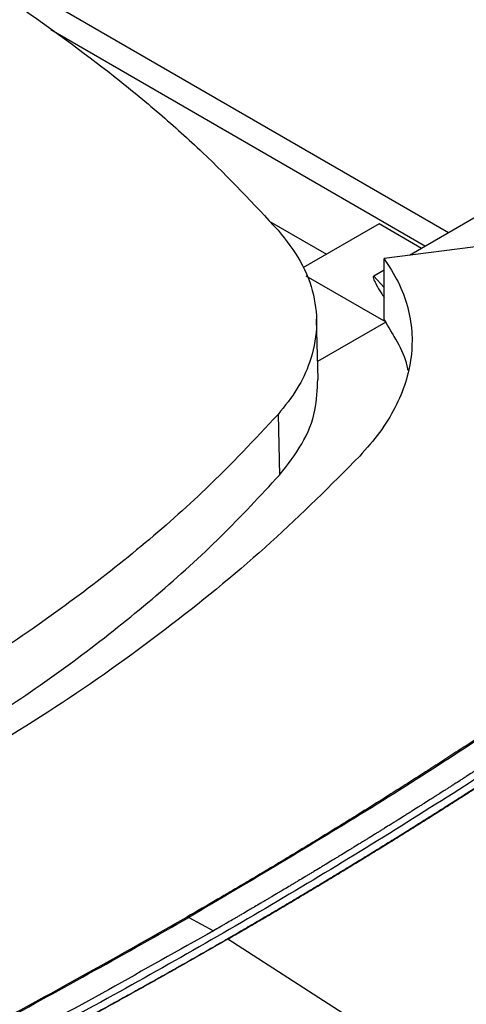
# Model space of a CAD drawing. Extents: x 0.4 to 10.6, y 0.4 to 8.1.
# Drawn here: x 3.9 to 4, y 6.8 to 7 of the extents above; entities that cross this region are included whole.
import ezdxf

# ---------------------------------------------------------------- set-up
doc = ezdxf.new("R2010")
doc.units = 0
doc.linetypes.add('SLD-SOLID', pattern=[0])
doc.layers.get('0').update_dxf_attribs({"linetype": 'CONTINUOUS'})

msp = doc.modelspace()

# ---------------------------------------------------------------- linework, layer by layer
at = {"color": 8, "linetype": 'SLD-SOLID'}
for p, q in [((4.021777807789401, 6.991990373845853), (3.875565409722029, 7.076396994604706)), ((4.007050793938371, 6.983488649713935), (4.009080613569152, 6.981242188385178))]:
    msp.add_line(p, q, dxfattribs=at)
at = {"color": 7, "linetype": 'SLD-SOLID'}
for p, q in [((3.943462618080577, 7.031954405871192), (4.017233830364127, 6.989367191514244)), ((4.072701430529635, 7.021387955508724), (4.016445727705578, 6.988912229533601)), ((4.152341495902868, 7.005268703109214), (4.00908061356869, 6.986901968099303)), ((3.986481721930134, 6.994283201165264), (3.997763971840749, 6.987770096927188)), ((4.008094072809656, 6.993733537281141), (3.993088368850996, 6.985070928774613)), ((4.01644572770556, 6.988912229534157), (4.008094072809656, 6.993733537281141)), ((4.016445727705596, 6.988912229533613), (4.014071960317454, 6.987541882789087)), ((4.009080613569152, 6.974906506111074), (4.009080613569152, 6.986901968098664)), ((3.993688516485644, 6.983532495780525), (4.009393109595701, 6.974466427154787)), ((4.009080613569152, 6.984660439644534), (4.007050793938371, 6.983488649713935)), ((3.996097665813012, 6.963155060389929), (3.995780910267896, 6.97500648202524)), ((4.009400826775862, 6.974411675256101), (3.996003518819314, 6.96667757399776)), ((4.009393109595701, 6.974466427154787), (4.009080613569804, 6.974906506112838)), ((3.988205840750579, 6.956273152496141), (3.988487687617926, 6.944335401014563)), ((3.970623349053648, 6.857323204419533), (3.975519436786705, 6.854708009433834)), ((3.978303321751003, 6.853118105344088), (3.978303321754073, 6.853070831306253)), ((4.063430359125951, 6.798415648502516), (3.978303321754073, 6.853070831306253))]:
    msp.add_line(p, q, dxfattribs=at)
for points, knots in [([(3.915671882271922, 7.050018087950949), (3.919330498443622, 7.047854090124954), (3.926647730786602, 7.043526094473212), (3.940361090865915, 7.03462121799804), (3.949691810238565, 7.027551313818594), (3.955846811587045, 7.022887657350084)], [0, 0, 0, 0, 0.2539266718152944, 0.5078533436015505, 1, 1, 1, 1]), ([(3.955846811587045, 7.022887657350084), (3.958878594496126, 7.020421829396531), (3.964942160313941, 7.015490173489706), (3.976092528932285, 7.005463509339399), (3.983407320460217, 6.997642573488224), (3.98823255195186, 6.992483461869103)], [0, 0, 0, 0, 0.2539239867311395, 0.50784797343326, 1, 1, 1, 1]), ([(4.161926577373855, 6.998016903867069), (4.161719357655095, 6.997820704791377), (4.160683257729848, 6.996839708152276), (4.15881040628543, 6.995076685698157), (4.15629867044779, 6.992731180834511), (4.153771800466193, 6.990391098562433), (4.151229992808149, 6.98805641429944), (4.148673248254085, 6.985727171692119), (4.146101620062968, 6.983403396005441), (4.143515147476228, 6.981085117331141), (4.140913873535197, 6.978772364370286), (4.138297840306362, 6.976465166100049), (4.135667090161997, 6.974163551329384), (4.133021665431656, 6.971867548814922), (4.130361608514954, 6.969577187246985), (4.127686961778534, 6.967292495194884), (4.124997767855156, 6.965013501345006), (4.122294068550248, 6.962740233608332), (4.118669846530363, 6.959716877753183), (4.115016769869902, 6.956705076303327), (4.111335038722416, 6.953704966683909), (4.108559453460749, 6.951460756380392), (4.105769619511037, 6.949222442439627), (4.102965578923922, 6.946990052298937), (4.100147374640136, 6.944763614041616), (4.097315049406485, 6.942543155497724), (4.094468646066624, 6.940328704486042), (4.091608207483477, 6.938120288750228), (4.088733776560401, 6.935917935976932), (4.085845396235902, 6.933721673791905), (4.082943109485488, 6.931531529762014), (4.080026959321604, 6.929347531395671), (4.07709698879415, 6.927169706143664), (4.074153240990839, 6.924998081399863), (4.071195759037635, 6.922832684501977), (4.0682245860992, 6.92067354273227), (4.065239765379355, 6.918520683318259), (4.06224134012157, 6.916374133433447), (4.059229353609481, 6.914233920198009), (4.056203849167395, 6.912100070679469), (4.053164870160865, 6.909972611893415), (4.050112459997232, 6.907851570804133), (4.047046662126228, 6.905736974325294), (4.043967520040574, 6.903628849320604), (4.040875077276598, 6.901527222604447), (4.03776937741489, 6.899432120942524), (4.034650464080952, 6.897343571052477), (4.031518380945878, 6.89526159960451), (4.028373171727055, 6.893186233222001), (4.025214880188868, 6.891117498482092), (4.022043550143454, 6.889055421916281), (4.018859225451366, 6.88700003001104), (4.01566195002265, 6.884951349208215), (4.012451767816469, 6.882909405906244), (4.009228722846222, 6.880874226458225), (4.005992859164212, 6.878845837181758), (4.00274422092276, 6.876824264324751), (3.999482852150054, 6.874809534195536), (3.996208797590719, 6.872801672679724), (3.99292209957285, 6.870800707045749), (3.989622809704567, 6.868806659208841), (3.986310945226113, 6.866819570872521), (3.982986651910348, 6.864839409701538), (3.979649596114211, 6.862866419491469), (3.975410171467213, 6.860376462435568), (3.972265295140177, 6.858554365959295), (3.970244248611848, 6.857383400434833)], [0, 0, 0, 0, 0.003843288043442919, 0.01921646491141912, 0.03458964175222668, 0.04996281856629885, 0.06533599535404694, 0.0807091721159035, 0.0960823488522959, 0.1114555255636498, 0.1268287022503925, 0.1422018789129505, 0.1575750555517542, 0.1729482321672251, 0.1883214087597941, 0.2036945853298886, 0.2190677618779367, 0.2344409384043668, 0.2498141149096059, 0.2805606235752704, 0.295933800019508, 0.3113069764442683, 0.3266801528499788, 0.3420533292370686, 0.3574265056059653, 0.3727996819570975, 0.3881728582908922, 0.4035460346077786, 0.4189192109081835, 0.4342923871925355, 0.4496655634612617, 0.4650387397147883, 0.4804119159535422, 0.4957850921779521, 0.5111582683884397, 0.5265314445854385, 0.5419046207693717, 0.5572777969406628, 0.5726509730997424, 0.5880241492470321, 0.6033973253829573, 0.618770501507943, 0.6341436776224145, 0.6495168537267938, 0.6648900298215048, 0.6802632059069726, 0.6956363819836178, 0.7110095580518635, 0.7263827341121315, 0.7417559101648435, 0.7571290862104203, 0.7725022622492828, 0.787875438281851, 0.8032486143085446, 0.8186217903297822, 0.8339949663459838, 0.8493681423575655, 0.8647413183649465, 0.8801144943685439, 0.8954876703687733, 0.9108608463660502, 0.9262340223607918, 0.9416071983534106, 0.956980374344323, 0.9723535503339409, 0.9999999999999999, 0.9999999999999999, 0.9999999999999999, 0.9999999999999999]), ([(4.162385713567315, 6.998021433862358), (4.153256315188409, 6.989591602278722), (4.134983608840016, 6.972719095383844), (4.105362184792384, 6.948220614043351), (4.07417098356449, 6.924340124233597), (4.041272179948254, 6.901199328474786), (4.006902881334456, 6.878750208582542), (3.982717786605554, 6.864466283383219), (3.970623349050301, 6.857323204420593)], [0, 0, 0, 0, 0.1661981576898441, 0.3326495356065532, 0.4993058267463212, 0.6661171562794044, 0.8330324834608422, 1, 1, 1, 1]), ([(3.98823255195186, 6.992483461869103), (3.989805573608506, 6.990478015079727), (3.992997231215265, 6.98640896779534), (3.995440937783916, 6.979857788739825), (3.996091445332521, 6.973126352932934), (3.994807292015617, 6.966897845152713), (3.992169305503126, 6.961205137315055), (3.989535198982254, 6.957927355327969), (3.988205840750579, 6.956273152496141)], [0, 0, 0, 0, 0.1754268197809661, 0.3559406454565447, 0.5313668148757579, 0.7118740301131989, 0.8545910627405109, 1, 1, 1, 1]), ([(4.00908061356869, 6.986901968099303), (4.010070605120875, 6.985384312142817), (4.01205970811648, 6.98233501944665), (4.013821273435164, 6.977517853276229), (4.01468358613113, 6.972579236840096), (4.014541302040127, 6.967561000931395), (4.013433077836443, 6.962530397096619), (4.011335337113955, 6.957557239942686), (4.008365526928491, 6.95267909944058), (4.005644171008058, 6.949601723788462), (4.004278255790296, 6.948057113543829)], [0, 0, 0, 0, 0.1207131032976776, 0.2425382265618349, 0.3656118962206351, 0.4900104078673391, 0.6157334618346992, 0.7427389269855653, 0.8708743637942714, 1, 1, 1, 1]), ([(4.156874180540549, 6.98344269759049), (4.147096077881423, 6.97479770746431), (4.127525313718259, 6.957494855484697), (4.095843169909307, 6.93243341383376), (4.062506679452121, 6.908060401909172), (4.027412688390993, 6.884487039447373), (3.990677047376558, 6.861743955135232), (3.953090963226627, 6.840296886219112), (3.914831081935069, 6.820129770069126), (3.876066653484428, 6.801212952485922), (3.836083555928139, 6.783204127861715), (3.795049039193394, 6.766048154248439), (3.766779030657929, 6.755407807560762), (3.752654065819427, 6.750091412886018)], [0, 0, 0, 0, 0.09310719287680118, 0.1863530152227721, 0.2797066253422018, 0.3731364238426189, 0.4666102779419137, 0.5600957486517907, 0.6482212899519015, 0.7363011033475508, 0.824308327823999, 0.9122165566808945, 1, 1, 1, 1]), ([(4.155441118386064, 6.984208150870779), (4.155362202319143, 6.984136491108682), (4.154967621917208, 6.98377819223705), (4.154414397369727, 6.983276872568053), (4.15378116788154, 6.982704293829396), (4.15330573670767, 6.982275047565517), (4.152671158138515, 6.98170296671814), (4.152035571541496, 6.981131258589705), (4.15139897879351, 6.980559923821099), (4.150921031296406, 6.980131609628046), (4.150283097703925, 6.979560773378588), (4.149644159194607, 6.978990311475823), (4.149004216997851, 6.978420224793264), (4.148363605970965, 6.97785038844755), (4.147721992141366, 6.977280927891951), (4.147079376736707, 6.976711843999324), (4.146596914642056, 6.976285219575384), (4.145952964741837, 6.975716638514363), (4.145308014670231, 6.975148435035782), (4.144662065664047, 6.974580610017034), (4.144177104687432, 6.974154930645523), (4.143529824703444, 6.973587610850048), (4.142881547188933, 6.973020670431798), (4.142232273374565, 6.972454110259298), (4.141582335655791, 6.971887803772594), (4.140931402522694, 6.971321878097791), (4.140279475207214, 6.970756334101663), (4.139790032876096, 6.970332367106903), (4.139136780922641, 6.969767332626151), (4.138482536191495, 6.969202680737818), (4.137827299923787, 6.968638412313225), (4.137335377200341, 6.968215402888258), (4.136678819819514, 6.967651646355055), (4.136021272307211, 6.967088274197323), (4.135362735898321, 6.966525287277637), (4.134703540520563, 6.965962557370828), (4.134043357131834, 6.965400213264862), (4.133382186968291, 6.964838255820601), (4.13288581620523, 6.964416981230243), (4.132223331281176, 6.963855539941697), (4.131559860988038, 6.963294486223067), (4.13089540657125, 6.962733820939767), (4.130396573942755, 6.962313516355561), (4.129730808297404, 6.961753369588792), (4.12906405993453, 6.961193612163617), (4.128396330093235, 6.960634244936807), (4.127727946228545, 6.960075138028671), (4.127058581771146, 6.959516421878475), (4.126388237961405, 6.958958097341316), (4.125884990675252, 6.958539549905966), (4.125213342002348, 6.957981748122728), (4.124540715383888, 6.957424338855418), (4.123867112069608, 6.956867322963694), (4.123361421482218, 6.956449757892344), (4.122686516843835, 6.955893267100676), (4.122010636916825, 6.955337170585622), (4.121333782944506, 6.954781469198309), (4.120656279904232, 6.954226031414894), (4.119977803704472, 6.953670989315717), (4.119298355589816, 6.953116343750277), (4.118788283794019, 6.95270055800312), (4.118107540733527, 6.952146441749098), (4.117425827166001, 6.951592722926582), (4.116743144345497, 6.951039402389605), (4.116230647850171, 6.950624611288366), (4.115546673630057, 6.950071822394682), (4.114861731565258, 6.949519432682505), (4.114175822903313, 6.948967442997453), (4.113489270138904, 6.948415720181566), (4.112801751663322, 6.94786439794634), (4.112113268725381, 6.947313477135802), (4.111596424538726, 6.946900487399385), (4.110906656592436, 6.94635010241823), (4.110215925592793, 6.9458001197546), (4.10952423279817, 6.945250540257055), (4.109004982551578, 6.944838557374765), (4.108312008302093, 6.944289516024667), (4.107618073667076, 6.943740878731759), (4.106923179898315, 6.943192646336286), (4.106227647002747, 6.942644684055906), (4.105531155859591, 6.942097127223669), (4.104833707721916, 6.941549976678275), (4.104310143369721, 6.94113981707091), (4.103611420181622, 6.940593208834591), (4.1029117414092, 6.940047007773212), (4.102211108315185, 6.939501214729996), (4.101685156581071, 6.939092074113634), (4.100983251997494, 6.938546825684198), (4.100280394502986, 6.93800198615936), (4.099576585353612, 6.937457556374144), (4.098872142063425, 6.936913399931235), (4.098166748004759, 6.936369653775946), (4.097460404434975, 6.935826318741787), (4.096930172250749, 6.935419023184142), (4.09622256360926, 6.934876236901726), (4.095514006868108, 6.934333862623987), (4.094804503294418, 6.933791901188955), (4.094271902445421, 6.933385636690175), (4.093561137368408, 6.932844226298664), (4.092849426870812, 6.932303229631818), (4.092136772213016, 6.931762647519562), (4.09142348841094, 6.931222341958732), (4.090709261335346, 6.930682451497916), (4.089994092247888, 6.930142976965548), (4.089457244675492, 6.929738579187153), (4.088740820515994, 6.929199659813166), (4.088023455759642, 6.928661157248457), (4.087305151669583, 6.92812307231972), (4.086586221652987, 6.927585265996141), (4.08586635318958, 6.92704787785236), (4.085145547543874, 6.926510908713664), (4.084604474967724, 6.926108391518264), (4.08388242069026, 6.925571981638504), (4.083159430644209, 6.925035991640304), (4.082435506104025, 6.924500422353456), (4.081892095699952, 6.924098955898838), (4.08116692610915, 6.9235639481424), (4.080440823438482, 6.9230293619723), (4.079713788955546, 6.922495198210399), (4.07898613356048, 6.921961316234329), (4.078257547240426, 6.921427857207889), (4.077528031264317, 6.920894821951527), (4.076980429703879, 6.920495257549609), (4.076249675132023, 6.919962787902781), (4.075517992319334, 6.91943074289844), (4.074785382544806, 6.91889912336154), (4.074235461981506, 6.918500621596674), (4.073501617200425, 6.917969569928968), (4.072766846873319, 6.91743894459968), (4.072031152272261, 6.916908746425935), (4.071294841784771, 6.916378833202153), (4.070557607911085, 6.915849347673077), (4.069819451924594, 6.915320290654423), (4.069265374128502, 6.914923712300285), (4.06852598960477, 6.914395227208829), (4.067785684387345, 6.91386717149792), (4.067044459751183, 6.913339545981664), (4.066302622465516, 6.912812207440987), (4.065559866649209, 6.912285299632727), (4.064816193578623, 6.911758823369675), (4.064257980398903, 6.911364182099103), (4.06351308527011, 6.910838281808186), (4.062767274304993, 6.910312813928581), (4.062020548790164, 6.909787779277557), (4.061460047628377, 6.909394220056503), (4.060712103658326, 6.908869763618736), (4.059963246557181, 6.908345741274328), (4.059213477604539, 6.907822153832885), (4.05846310104741, 6.907298856505186), (4.057711813527479, 6.906775994616117), (4.056959616325734, 6.906253568973965), (4.056395013834324, 6.905861968019234), (4.055641604672228, 6.905340124615738), (4.054887287248111, 6.904818718321649), (4.054132062853332, 6.904297749949726), (4.05356519132155, 6.903907242784118), (4.052808758578182, 6.903386858881195), (4.052051420284658, 6.902866913761661), (4.051293177725269, 6.902347408230701), (4.050534332618708, 6.901828195936566), (4.049774584135686, 6.901309423764695), (4.049013933561874, 6.900791092518971), (4.048442994837489, 6.900402564700572), (4.047681142425756, 6.899884821929978), (4.046918389347333, 6.899367520946132), (4.046154736889537, 6.898850662551418), (4.045390485142407, 6.898334099393496), (4.044625334905813, 6.897817979357179), (4.043859287468554, 6.897302303243618), (4.043284303541865, 6.896915768272168), (4.042517060788022, 6.896400684627959), (4.041748922256637, 6.895886045763402), (4.040979889247086, 6.895371852484103), (4.040402667501248, 6.894986430468461), (4.039632442802004, 6.894472831871961), (4.038861325048522, 6.893959679716444), (4.03808931553302, 6.893446974800095), (4.037316711806698, 6.89293456821995), (4.036543217209124, 6.892422609409626), (4.035768833033987, 6.891911099166079), (4.035187600365956, 6.891527690918533), (4.034412031039875, 6.891016779334223), (4.033635573561597, 6.890506317170388), (4.032858229235512, 6.889996305228435), (4.032274777817963, 6.889614021533506), (4.031496251977508, 6.889104610454419), (4.030716840715474, 6.888595650449789), (4.029936545329054, 6.888087142313689), (4.029155660823889, 6.887578935599459), (4.028373893086099, 6.887071181282707), (4.027591243414332, 6.886563880156273), (4.02700381544626, 6.886183631057802), (4.026219990816347, 6.885676934753108), (4.025435285682625, 6.885170692490922), (4.024649701345498, 6.884664905062697), (4.023863531170523, 6.884159421032954), (4.023076482684597, 6.883654392365068), (4.022288557189697, 6.883149819849343), (4.02169717481704, 6.88277161868939), (4.020908080932031, 6.882267654943429), (4.020118111467467, 6.881764148198403), (4.019327267736242, 6.881261099249027), (4.018733698056312, 6.880884041584485), (4.017941689588308, 6.880381603593121), (4.017148808284035, 6.879879624245145), (4.01635505544911, 6.879378104328095), (4.015560721891886, 6.878876890873644), (4.014765517697646, 6.878376137376457), (4.013969444173531, 6.877875844622898), (4.013371954619204, 6.877500855579808), (4.012574722945327, 6.877001177715908), (4.011776623376137, 6.876501961443108), (4.010977657220603, 6.876003207546429), (4.010178113639257, 6.875504762075506), (4.009377704366031, 6.875006779506091), (4.008576430711524, 6.874509260622117), (4.007975043534, 6.874136353451713), (4.007172618329366, 6.873639453378813), (4.006369330177437, 6.873143017835575), (4.005565180399953, 6.872647047610309), (4.00496163750687, 6.872275302749137), (4.004156339850491, 6.871779953508676), (4.00335018200363, 6.871285070429458), (4.00254316528069, 6.870790654292755), (4.001735576272563, 6.870296549625586), (4.000927129284217, 6.869802912424907), (4.000117825631635, 6.869309743470867), (3.999510419814827, 6.868940101028057), (3.998699974903277, 6.86844755696478), (3.997888674766989, 6.867955481991257), (3.997076520723859, 6.867463876886354), (3.996263797708704, 6.86697258520144), (3.995450221683539, 6.86648176390826), (3.994635793967962, 6.865991413784625), (3.99402454759115, 6.865623886925688), (3.993208985250028, 6.865134165589111), (3.99239257265759, 6.864644916262107), (3.99157531114481, 6.864156139726842), (3.990961940803939, 6.863789793869232), (3.99014354835599, 6.863301648281048), (3.989324308428008, 6.862813976323752), (3.988504222343564, 6.862326778772601), (3.987683572454539, 6.861839897666023), (3.98686207730751, 6.861353491487434), (3.986039738227707, 6.860867561011005), (3.98542256220734, 6.860503351153369), (3.984599098847549, 6.860018055505691), (3.983774792999585, 6.859533236399517), (3.982949645992209, 6.859048894606903), (3.98212393850722, 6.858564871199642), (3.981297390784267, 6.858081325614395), (3.980470004063353, 6.857598258674425), (3.979849044987916, 6.85723619782036), (3.979020540000627, 6.856753769960066), (3.978191202511439, 6.856271818667637), (3.977361014586783, 6.855790355836719), (3.976539934208819, 6.855314753104673), (3.975925710367839, 6.854959913942234), (3.975519436785702, 6.854725208338205)], [0, 0, 0, 0, 0.001531610563257667, 0.007658054123115474, 0.0107212753747246, 0.01378449662630165, 0.01684771787784824, 0.02297416143645553, 0.0260373826879091, 0.02910060393933111, 0.03216382519072199, 0.03829026874809915, 0.04135348999939974, 0.04441671125066956, 0.05054315480707655, 0.05360637605825593, 0.05666959730940534, 0.05973281856052563, 0.06585926211573753, 0.0689224833667687, 0.07198570461777024, 0.0750489258687431, 0.08117536942278099, 0.08423859067366553, 0.08730181192452167, 0.09342825547762978, 0.09649147672839946, 0.09955469797914153, 0.102617919229854, 0.108744362781821, 0.1118075840324493, 0.1148708052830487, 0.1179340265336207, 0.1240604700844665, 0.127123691334955, 0.1301869125854164, 0.1363133561353779, 0.1393765773857562, 0.1424397986361075, 0.1455030198864312, 0.1516294634353073, 0.1546926846855503, 0.1577559059357669, 0.1608191271859569, 0.1669455707337658, 0.1700087919838769, 0.1730720132339609, 0.1791984567809292, 0.182261678030936, 0.1853248992809162, 0.1883881205308718, 0.1945145640768074, 0.197577785326685, 0.200641006576538, 0.2037042278263665, 0.2098306713712893, 0.2128938926210424, 0.2159571138707701, 0.2220835574148979, 0.2251467786645506, 0.2282099999141793, 0.2312732211637857, 0.2373996647069357, 0.2404628859564683, 0.2435261072059763, 0.2465893284554601, 0.2527157719976512, 0.2557789932470639, 0.2588422144964543, 0.2649686580378923, 0.2680318792872113, 0.2710951005365084, 0.2741583217857811, 0.2802847653262972, 0.2833479865755021, 0.2864112078246849, 0.2894744290738452, 0.295600872613457, 0.2986640938625504, 0.3017273151116213, 0.3078537586505243, 0.3109169798995288, 0.3139802011485118, 0.3170434223974735, 0.3231698659355083, 0.3262330871844055, 0.3292963084332821, 0.3323595296821366, 0.3384859732193203, 0.3415491944681139, 0.3446124157168857, 0.3507388592534047, 0.3538020805021149, 0.3568653017508039, 0.3599285229994736, 0.366054966535178, 0.3691181877837865, 0.3721814090323755, 0.3752446302809444, 0.3813710738158548, 0.3844342950643657, 0.3874975163128566, 0.3936239598471441, 0.3966871810955768, 0.3997504023439917, 0.4028136235923865, 0.4089400671259165, 0.4120032883742547, 0.4150665096225754, 0.4211929531555106, 0.4242561744037762, 0.4273193956520234, 0.4303826169002528, 0.4365090604324626, 0.4395722816806386, 0.4426355029287966, 0.4456987241769373, 0.4518251677084418, 0.4548883889565298, 0.4579516102046017, 0.4640780537355523, 0.4671412749835721, 0.4702044962315743, 0.4732677174795604, 0.4793941610098452, 0.4824573822577831, 0.4855206035057038, 0.4885838247536082, 0.4947102682832409, 0.4977734895310968, 0.5008367107789374, 0.506963154308063, 0.5100263755558561, 0.5130895968036322, 0.5161528180513949, 0.5222792615799061, 0.5253424828276235, 0.5284057040753265, 0.5345321476033578, 0.537595368851016, 0.5406585900986601, 0.5437218113462899, 0.5498482548737403, 0.5529114761213271, 0.5559746973688993, 0.5590379186164579, 0.5651643621433473, 0.5682275833908634, 0.5712908046383665, 0.5774172481648197, 0.5804804694122837, 0.5835436906597331, 0.5866069119071698, 0.592733355433097, 0.5957965766804957, 0.5988597979278817, 0.6019230191752547, 0.6080494627006747, 0.6111126839480098, 0.6141759051953329, 0.6203023487203605, 0.623365569967648, 0.6264287912149245, 0.6294920124621883, 0.6356184559867426, 0.6386816772339713, 0.6417448984811893, 0.647871342005379, 0.650934563252563, 0.653997784499736, 0.6570610057468989, 0.6631874492706508, 0.6662506705177812, 0.6693138917649003, 0.6723771130120089, 0.6785035565353424, 0.6815667777824219, 0.6846299990294913, 0.6907564425525046, 0.6938196637995433, 0.6968828850465737, 0.6999461062935936, 0.7060725498162238, 0.7091357710632158, 0.7121989923101993, 0.7152622135571736, 0.7213886570794384, 0.7244518783263864, 0.7275150995733244, 0.7336415430953124, 0.7367047643422262, 0.7397679855891318, 0.7428312068360282, 0.7489576503576848, 0.7520208716045578, 0.755084092851423, 0.7612105363728299, 0.7642737576196724, 0.7673369788665074, 0.7704002001133359, 0.7765266436344486, 0.7795898648812553, 0.7826530861280538, 0.7857163073748451, 0.7918427508956819, 0.7949059721424546, 0.7979691933892203, 0.804095636909851, 0.8071588581565974, 0.8102220794033389, 0.8132853006500746, 0.8194117441704625, 0.82247496541718, 0.8255381866638923, 0.831664630184102, 0.8347278514307985, 0.8377910726774884, 0.8408542939241741, 0.8469807374441768, 0.8500439586908478, 0.8531071799375143, 0.856170401184176, 0.8622968447039911, 0.8653600659506393, 0.8684232871972839, 0.8745497307169625, 0.8776129519635946, 0.8806761732102224, 0.8837393944568466, 0.8898658379763725, 0.892929059222986, 0.8959922804695962, 0.9021187239890132, 0.9051819452356133, 0.9082451664822117, 0.9113083877288058, 0.9174348312481045, 0.9204980524946907, 0.9235612737412754, 0.9266244949878575, 0.9327509385070559, 0.9358141597536315, 0.938877381000204, 0.9450038245193372, 0.9480670457659052, 0.9511302670124707, 0.9541934882590354, 0.9603199317781039, 0.963383153024664, 0.9664463742712233, 0.9725728177902525, 0.9756360390368085, 0.9786992602833636, 0.981762481529918, 0.9878889250489167, 0.9909521462954697, 0.9940153675420221, 1, 1, 1, 1]), ([(4.007050793938354, 6.983488649714491), (4.007034554075092, 6.983476406062053), (4.006998149600742, 6.983448959788406), (4.00695842635977, 6.98336361225306), (4.006948183394545, 6.983119429988708), (4.007137445301662, 6.982578371416714), (4.007656636911375, 6.981555698612389), (4.008343946636002, 6.980413213740767), (4.008888222248103, 6.979586671348633), (4.009080613569152, 6.979294503962865)], [0, 0, 0, 0, 0.01042926200886578, 0.02337900234476361, 0.0591716363743169, 0.1762382966330312, 0.3969755253892037, 0.7868420470883408, 1, 1, 1, 1]), ([(4.158307093833138, 6.982553664787934), (4.158214659858983, 6.982469883544914), (4.157752489880452, 6.982050977232146), (4.156548806528358, 6.980962569700637), (4.155061949245485, 6.979624984117621), (4.153569573571303, 6.978289450604315), (4.15244755760591, 6.977288820743028), (4.151322804601171, 6.976289215259683), (4.150195319424482, 6.975290635829813), (4.149065105022807, 6.974293084902235), (4.147932164858799, 6.97329656471507), (4.146796502259558, 6.972301077560708), (4.145658120585511, 6.971306625710011), (4.144517023206101, 6.970313211450599), (4.143373213428156, 6.969320837009586), (4.141844521220889, 6.967999060147066), (4.140310416583774, 6.966679371081923), (4.13877091526461, 6.96536178084515), (4.137613594112223, 6.964374639673639), (4.136453580819115, 6.963388551973506), (4.13529087869967, 6.962403519954956), (4.134125491135258, 6.961419545882634), (4.132957421491928, 6.960436632004598), (4.131786673136746, 6.959454780566608), (4.130613249454839, 6.958473993825983), (4.129437153764846, 6.957494273982021), (4.127865467536234, 6.956189405988182), (4.126288449688009, 6.954886679849219), (4.124706116076401, 6.953586106448995), (4.123516711172921, 6.952611754834759), (4.122324654602555, 6.951638483598805), (4.121129949692053, 6.950666294924279), (4.119932599836714, 6.949695191047947), (4.118732608416161, 6.94872517419036), (4.11752997881104, 6.947756246569935), (4.116324714420468, 6.946788410416548), (4.115116818575558, 6.945821667903153), (4.113502786219662, 6.944534138645151), (4.11188350338175, 6.943248804636625), (4.110258986026936, 6.941965676621766), (4.1090379839485, 6.941004435650393), (4.107814370841596, 6.940044301639887), (4.106588150045547, 6.939085276747985), (4.105359324970273, 6.938127363185576), (4.104127899007933, 6.937170563146406), (4.102893875558222, 6.936214878827137), (4.101657258015581, 6.935260312417437), (4.100418049795074, 6.934306866119671), (4.099176254241692, 6.933354542080091), (4.097517081112121, 6.932086275582125), (4.095852745778252, 6.930820261477793), (4.09418326432487, 6.92955651036803), (4.092928583381804, 6.928609830552204), (4.091671335626614, 6.927664286152719), (4.090411524413075, 6.926719879301816), (4.089149153166804, 6.92577661218365), (4.087884225297045, 6.924834486966956), (4.086616744214166, 6.923893505818609), (4.08534671334791, 6.922953670916748), (4.084074136056932, 6.92201498438482), (4.082373975163994, 6.920764936021133), (4.080668733918003, 6.919517192195975), (4.078958428516857, 6.91827176338516), (4.077673170605713, 6.917338851283165), (4.076385386882551, 6.916407100569145), (4.075095080715188, 6.915476513353379), (4.073802255544895, 6.914547091797266), (4.072506914796255, 6.913618838047132), (4.071209061895057, 6.91269175424758), (4.069908700286918, 6.911765842554374), (4.068605833344934, 6.910841105069632), (4.066865341048952, 6.909609689863998), (4.065119850620277, 6.908380630801419), (4.063369378373421, 6.907153938239087), (4.062054036508023, 6.90623510404763), (4.06073621001898, 6.905317456951808), (4.059415902289153, 6.90440099904145), (4.058093116776456, 6.903485732456695), (4.056767856921833, 6.902571659322967), (4.055440126167526, 6.901658781764091), (4.054109927976083, 6.900747101914936), (4.05277726573611, 6.899836621857766), (4.050997101435161, 6.898624250645929), (4.049212021615172, 6.897414286677382), (4.047422042711672, 6.896206740196839), (4.046077112233829, 6.895302291043243), (4.044729738521914, 6.89439905444668), (4.043379924975013, 6.893497032477939), (4.042027675068887, 6.892596227257338), (4.040672992262059, 6.891696640890807), (4.039315880014461, 6.890798275482803), (4.037956341806815, 6.889901133148706), (4.036594381044505, 6.889005215952313), (4.034775207385915, 6.887812295663266), (4.032951201244208, 6.886621833247546), (4.03112237918118, 6.885433838843147), (4.029748357928843, 6.884544078992299), (4.028371935048484, 6.883655556930295), (4.026993113956792, 6.882768274710242), (4.025611898148768, 6.881882234433952), (4.024228291101919, 6.880997438189208), (4.022842296295286, 6.880113888062407), (4.021453917229208, 6.879231586150761), (4.020063157327296, 6.878350534500898), (4.018205640456615, 6.877177468421799), (4.016343374594545, 6.87600691040784), (4.014476376435206, 6.874838870495679), (4.013073764938248, 6.873964101544465), (4.011668793653315, 6.873090595399955), (4.010261466016255, 6.872218354098802), (4.008851785542879, 6.871347379725577), (4.007439755731264, 6.870477674351136), (4.006025380081162, 6.869609240045052), (4.004608662114148, 6.868742078887589), (4.003189605273682, 6.867876192909409), (4.001294415119209, 6.866723380933264), (3.99939455995877, 6.865573126805597), (3.997490056625481, 6.864425440466783), (3.996059358327889, 6.86356596152526), (3.99462634233493, 6.862707770209548), (3.993191012108401, 6.861850868537608), (3.99175337116776, 6.860995258590634), (3.990313423103978, 6.860140942376186), (3.988871171175921, 6.85928792212548), (3.987426619911064, 6.85843619924111), (3.985497484627012, 6.857302304015614), (3.983563785183091, 6.856170998445116), (3.981625448119865, 6.85504234454956), (3.980034118917436, 6.854118403596608), (3.97892551601402, 6.853477696777501), (3.978303321751003, 6.853118105344088)], [0, 0, 0, 0, 0.001791739375619149, 0.008958698966753649, 0.0232926315689719, 0.03045959115734786, 0.03762655074481951, 0.04479351033139164, 0.05196046991707159, 0.05912742950186512, 0.06629438908578097, 0.07346134866882424, 0.08062830825100407, 0.08779526783232094, 0.09496222741278709, 0.1021291869924068, 0.1164631195034355, 0.1236300790805593, 0.1307970386568646, 0.1379639982323572, 0.1451309578070449, 0.1522979173809361, 0.1594648769540344, 0.1666318365263475, 0.1737987960978816, 0.1809657556686452, 0.1881327152386436, 0.2024666476735592, 0.2096336072413032, 0.2168005668083086, 0.2239675263745847, 0.2311344859401357, 0.2383014455049685, 0.2454684050690905, 0.252635364632508, 0.2598023241952275, 0.2669692837572568, 0.2741362433186015, 0.2884701756851497, 0.2956371352444817, 0.3028040948031582, 0.3099710543611828, 0.3171380139185641, 0.3243049734753097, 0.3314719330314226, 0.3386388925869127, 0.3458058521417861, 0.3529728116960487, 0.3601397712497089, 0.3673067308027724, 0.3816406631039961, 0.3888076226553091, 0.3959745822060521, 0.4031415417562326, 0.4103085013058561, 0.4174754608549295, 0.4246424204034616, 0.4318093799514559, 0.4389763394989208, 0.4461432990458629, 0.4533102585922887, 0.4676441908412725, 0.4748111503861905, 0.4819781099306195, 0.4891450694745655, 0.4963120290180361, 0.5034789885610365, 0.5106459481035749, 0.5178129076456555, 0.5249798671872892, 0.5321468267284807, 0.539313786269237, 0.5536477184737179, 0.5608146780132074, 0.5679816375522873, 0.5751485970909642, 0.582315556629247, 0.5894825161671403, 0.5966494757046515, 0.603816435241788, 0.610983394778555, 0.6181503543149606, 0.6253173138510099, 0.6396512460186993, 0.6468182055537238, 0.6539851650884198, 0.6611521246227926, 0.6683190841568493, 0.6754860436905982, 0.6826530032240458, 0.6898199627571973, 0.6969869222900595, 0.7041538818226417, 0.7113208413549482, 0.725654773493541, 0.7328217330250604, 0.7399886925563317, 0.7471556520873607, 0.7543226116181555, 0.7614895711487206, 0.7686565306790629, 0.7758234902091914, 0.7829904497391111, 0.7901574092688285, 0.7973243687983502, 0.8116583009155198, 0.8188252604444957, 0.825992219973302, 0.8331591795019454, 0.8403261390304341, 0.8474930985587733, 0.8546600580869695, 0.8618270176150299, 0.8689939771429613, 0.8761609366707704, 0.8833278961984635, 0.8976618283018565, 0.9048287878292418, 0.9119957473565379, 0.9191627068837507, 0.9263296664108872, 0.9334966259379546, 0.9406635854649591, 0.947830544991906, 0.9549975045188036, 0.9621644640456567, 0.9764983961431112, 0.9836653556698762, 0.9908323151966241, 1, 1, 1, 1]), ([(3.978303321754073, 6.853070831306253), (3.978424977701533, 6.853141079037655), (3.979033257573624, 6.853492317772499), (3.980613079116345, 6.854406523653157), (3.982553011175247, 6.855534267549253), (3.984488337682038, 6.856664641444558), (3.985937546997386, 6.857513723092007), (3.98738446213934, 6.858364107338041), (3.988829081112978, 6.859215791316579), (3.990271399977193, 6.860068773192587), (3.991711415313433, 6.86092305085231), (3.993149123570973, 6.861778622258307), (3.994584521217014, 6.862635485339008), (3.996017604790915, 6.863493638075441), (3.997925293320749, 6.86463955884931), (3.999828340917247, 6.865788051476682), (4.00172673073493, 6.866939106025109), (4.003148190934879, 6.867803675969878), (4.0045673158722, 6.868669523132228), (4.005984102101649, 6.869536645482767), (4.00739854609975, 6.870405040942579), (4.008810644364896, 6.871274707443438), (4.010220393397164, 6.87214564291583), (4.011627789678881, 6.873017845276569), (4.013032829772478, 6.873891312490303), (4.014903070858897, 6.875057619482154), (4.016768586842644, 6.876226448672668), (4.018629361017943, 6.877397790033453), (4.020022567488438, 6.878277550198352), (4.021413396712103, 6.8791585626798), (4.022801845263691, 6.880040825432535), (4.024187909641107, 6.88092433636079), (4.025571586363598, 6.881809093379608), (4.026952871951959, 6.882695094402653), (4.028331762909467, 6.883582337329583), (4.029708255817854, 6.884470820108699), (4.031540378192737, 6.885657114503288), (4.033367691799545, 6.886845881040538), (4.035190180065383, 6.88803710959114), (4.036554630353002, 6.888931760055025), (4.037916661654832, 6.889827637729021), (4.039276270563986, 6.890724740550792), (4.040633453598116, 6.891623066406511), (4.04198820729571, 6.892522613193258), (4.043340528196677, 6.893423378806646), (4.044690412823661, 6.894325361127938), (4.046037857776123, 6.895228558087845), (4.047831194057244, 6.896434437753748), (4.049619638369901, 6.897642739075876), (4.051403174267949, 6.898853451818646), (4.052738368756899, 6.899762690114114), (4.054071102747574, 6.90067313029284), (4.055401372849984, 6.901584770274122), (4.056729175600071, 6.902497607924746), (4.05805450755413, 6.903411641122533), (4.059377365269756, 6.904326867743706), (4.060697745287557, 6.905243285649808), (4.062015644223329, 6.906160892752623), (4.063769530618359, 6.907385951999816), (4.065518442274823, 6.908613381954877), (4.067262362868014, 6.909843172270189), (4.06856780456667, 6.910766693197335), (4.069870744464438, 6.911691390444353), (4.071171179186936, 6.912617261910786), (4.072469105287138, 6.913544305442647), (4.07376451933789, 6.914472518897076), (4.075057417913244, 6.915401900129506), (4.07634779757055, 6.916332446980334), (4.077635654940737, 6.917264157340997), (4.079349430986106, 6.918507986660916), (4.081058149922878, 6.919754135244794), (4.082761795543304, 6.921002592626857), (4.084036989897408, 6.921940088054062), (4.085309641343565, 6.922878733984051), (4.086579746521918, 6.923818528295156), (4.087847302001399, 6.924759468811114), (4.089112304370351, 6.925701553366912), (4.090374750218252, 6.926644779795686), (4.091634636118172, 6.927589145915182), (4.09289195871517, 6.928534649594994), (4.094564967051774, 6.929796835383889), (4.096232836284326, 6.931061288461628), (4.097895550318454, 6.932327998237796), (4.099140005052429, 6.933279156890216), (4.100381875955045, 6.934231439956474), (4.101621159680082, 6.935184845292141), (4.102857852811571, 6.936139370697116), (4.104091951952512, 6.937095013982657), (4.105323453706974, 6.938051772958037), (4.106552354662948, 6.939009645416762), (4.107778651478817, 6.939968629205), (4.10941023766649, 6.941248753471484), (4.111036603108714, 6.942531092482912), (4.11265773182185, 6.943815635517429), (4.113870956809662, 6.944780142753855), (4.115081557216971, 6.945745748024222), (4.116289529710525, 6.946712449159705), (4.117494870888809, 6.947680243934737), (4.118697577368849, 6.948649130135196), (4.119897645768701, 6.949619105544843), (4.121095072690687, 6.950590167931288), (4.122289854805939, 6.951562315115621), (4.123879367178628, 6.952859955173341), (4.125463577503234, 6.954159756823965), (4.127042469905175, 6.955461709207062), (4.128223977072228, 6.956439246785888), (4.129402819077151, 6.957417855707808), (4.130578992599306, 6.958397533777993), (4.131752494250875, 6.959378278743404), (4.132923320663791, 6.960360088363926), (4.134091468464947, 6.961342960391995), (4.135256934288432, 6.962326892582868), (4.136419714751355, 6.96331188267386), (4.137579806538362, 6.964297928457032), (4.139123006655893, 6.965614061139311), (4.140660817018484, 6.966932297099229), (4.142193221869062, 6.968252625317854), (4.1433398195877, 6.969243915508817), (4.144483708365735, 6.970236247752694), (4.145624884893999, 6.971229619824989), (4.146763345806669, 6.972224029439067), (4.147899087724205, 6.973219474331474), (4.149032107385365, 6.974215952193218), (4.150162401076215, 6.975213460859267), (4.151289966782057, 6.976211997619198), (4.152789739975123, 6.977544750463647), (4.154284071098345, 6.97887954162699), (4.155772835068196, 6.98021640016661), (4.156990542277078, 6.981313368260661), (4.157833812345475, 6.982076948537948), (4.158307090811824, 6.982505501757271)], [0, 0, 0, 0, 0.001791739379570791, 0.00895869888307125, 0.0232926309335774, 0.03045959043712106, 0.03762654994069339, 0.04479350944430045, 0.05196046894794693, 0.05912742845164252, 0.06629438795539165, 0.0734613474592006, 0.08062830696307803, 0.08779526646702838, 0.0949622259710594, 0.1092961580266511, 0.1164631175309638, 0.1236300770353828, 0.1307970365399161, 0.137963996044569, 0.1451309555493481, 0.1522979150542607, 0.1594648745593135, 0.1666318340645131, 0.1737987935698646, 0.1809657530753775, 0.1952996851436676, 0.2024666446496989, 0.209633604155918, 0.2168005636623293, 0.2239675231689402, 0.2311344826757576, 0.238301442182789, 0.2454684016900381, 0.2526353611975149, 0.2598023207052233, 0.2669692802131717, 0.2813032123018043, 0.2884701718105123, 0.2956371313194869, 0.3028040908287332, 0.3099710503382598, 0.3171380098480724, 0.3243049693581779, 0.3314719288685826, 0.3386388883792931, 0.3458058478903169, 0.3529728074016593, 0.3673067395183026, 0.3744736990306448, 0.3816406585433325, 0.3888076180563743, 0.395974577569775, 0.4031415370835429, 0.4103084965976831, 0.4174754561122027, 0.4246424156271091, 0.4318093751424083, 0.4389763346581074, 0.4533102668104528, 0.4604772263273912, 0.4676441858447559, 0.4748111453625546, 0.4819781048807944, 0.4891450643994778, 0.4963120239186168, 0.5034789834382138, 0.5106459429582796, 0.5178129024788178, 0.5249798619998373, 0.5393137941955991, 0.5464807537180938, 0.5536477132411011, 0.5608146727646198, 0.5679816322886615, 0.5751485918132305, 0.5823155513383328, 0.5894825108639749, 0.5966494703901644, 0.603816429916908, 0.6109833894442119, 0.6253173216911169, 0.6324842812201436, 0.6396512407497569, 0.6468182002799657, 0.653985159810775, 0.661152119342193, 0.6683190788742254, 0.6754860384068789, 0.6826529979401607, 0.6898199574740759, 0.6969869170086332, 0.7113208493144187, 0.718487808850939, 0.7256547683881289, 0.732821727925993, 0.7399886874645403, 0.7471556470037741, 0.754322606543704, 0.7614895660843357, 0.7686565256256757, 0.7758234851677304, 0.7829904447105095, 0.797324377082923, 0.8044913366279066, 0.8116582961736395, 0.8188252557201283, 0.8259922152673796, 0.8331591748153994, 0.8403261343641953, 0.8474930939137741, 0.8546600534641436, 0.8618270130153077, 0.8689939725672742, 0.8761609321200509, 0.8904948645733851, 0.8976618241286298, 0.9048287836847101, 0.9119957432416338, 0.9191627027994076, 0.926329662358041, 0.933496621917535, 0.9406635814778986, 0.9478305410391394, 0.9549975006012632, 0.9621644601642769, 0.9764983927003698, 0.9836653522660922, 0.9908323118327333, 0.9999999999999999, 0.9999999999999999, 0.9999999999999999, 0.9999999999999999]), ([(4.013788103483718, 6.964885939428248), (4.013769809739387, 6.965002733171059), (4.013502715803837, 6.966707955451056), (4.01216370961329, 6.969933963253679), (4.010319023428713, 6.972923584585964), (4.009400826775862, 6.974411675256101)], [0, 0, 0, 0, 0.0356140047074558, 0.5199747250572841, 1, 1, 1, 1]), ([(3.988487687617926, 6.944335401014563), (3.990062125762906, 6.946349273341113), (3.993256657387176, 6.950435415978676), (3.995785345694935, 6.956834848536821), (3.995948100943746, 6.961132636856431), (3.996024774859314, 6.963157322764593)], [0, 0, 0, 0, 0.3394961553726625, 0.6888369721696229, 1, 1, 1, 1]), ([(3.988205840750579, 6.956273152496141), (3.983601535034828, 6.951350022719123), (3.975285492156533, 6.942458137416843), (3.961379753401046, 6.930216411953833), (3.947375717280808, 6.919268846899683), (3.932222629250413, 6.90872625308455), (3.921189204935618, 6.902136923656218), (3.915662549119031, 6.898836320436991)], [0, 0, 0, 0, 0.235104696512785, 0.4246331277265423, 0.6148267349220591, 0.8070662375430766, 1, 1, 1, 1]), ([(4.004278255790296, 6.948057113543829), (3.998604414002207, 6.94236595066077), (3.987239438924, 6.930966280605156), (3.967518074303235, 6.914809338479778), (3.946091539065413, 6.899341663326327), (3.930243996165019, 6.889816711424765), (3.922316079056133, 6.885051743781748)], [0, 0, 0, 0, 0.2491070426750605, 0.4989732596617683, 0.7493555630861604, 1, 1, 1, 1]), ([(3.915886559293117, 6.886852754938798), (3.922598084736545, 6.890888903763473), (3.934725696977883, 6.898182155991539), (3.950674114264789, 6.909575659043293), (3.964461870390112, 6.920631808660596), (3.977229079499367, 6.932196352873794), (3.984730309118881, 6.94028418988769), (3.988487687617926, 6.944335401014563)], [0, 0, 0, 0, 0.2349170867717353, 0.4244911773406581, 0.614730925274453, 0.8070180742161082, 1, 1, 1, 1]), ([(3.726633479814864, 6.746727547463933), (3.741228571061034, 6.751995748579489), (3.770443158105138, 6.762540959805672), (3.812861128936005, 6.779634461339717), (3.854208785595068, 6.797633563589009), (3.894275987702039, 6.816617369620274), (3.933145074565023, 6.83644937299982), (3.957877070378261, 6.850404947272519), (3.970244248612229, 6.857383400434614)], [0, 0, 0, 0, 0.1661856925770763, 0.332649265385858, 0.4993021099426478, 0.6661048643043745, 0.8330364971033776, 1, 1, 1, 1]), ([(3.726884030590607, 6.74661166368733), (3.741488287540142, 6.751882979687673), (3.770719052547877, 6.762433643088081), (3.81316031846157, 6.779536067162109), (3.854530201987852, 6.797544199956543), (3.894617797664327, 6.816537555658785), (3.933506412022839, 6.836379328738483), (3.95824974749511, 6.850341185065932), (3.970623349051456, 6.85732320442126)], [0, 0, 0, 0, 0.1661981576895695, 0.3326495356066091, 0.4993058267468258, 0.6661171562800744, 0.8330324834612501, 1, 1, 1, 1]), ([(3.970244248612089, 6.857383400434906), (3.970309897181542, 6.857393670734399), (3.970426604282645, 6.857411928815132), (3.970563470881087, 6.857350207193643), (3.970623349050301, 6.857323204420593)], [0, 0, 0, 0, 0.5625070696887845, 1, 1, 1, 1]), ([(3.975519436785702, 6.854725208100421), (3.961743746454488, 6.846971234417118), (3.934197881826035, 6.831466391880923), (3.890718070554284, 6.809560088197265), (3.845753068465853, 6.788737072602111), (3.799368927576491, 6.769026111999079), (3.767261896377562, 6.75691009620734), (3.751221019264396, 6.750856857612582)], [0, 0, 0, 0, 0.2003181380778757, 0.4005560651732984, 0.6006342164715187, 0.8004743130222155, 1, 1, 1, 1]), ([(3.978303321754073, 6.853070831306253), (3.978181422044318, 6.853000477410212), (3.977571923352811, 6.852648707847635), (3.975985513851435, 6.851735095172494), (3.974028545912695, 6.850613234183307), (3.972067005272887, 6.849494040763513), (3.970593587395693, 6.848655969518275), (3.969117904739436, 6.847819227082281), (3.967639962292751, 6.846983814614884), (3.966159763251714, 6.846149734402755), (3.96467731129699, 6.845316988429868), (3.96319260997655, 6.844485578756748), (3.961705662897745, 6.843655507433543), (3.960216473576332, 6.842826776468517), (3.958227902364193, 6.841723591394743), (3.956234859653759, 6.840623094458984), (3.954237362741158, 6.83952529543686), (3.952737016311338, 6.838703297026942), (3.951234449298224, 6.837882651272263), (3.949729665235585, 6.837063360172049), (3.948222667743985, 6.836245425771214), (3.946713460423282, 6.835428850100867), (3.945202046883401, 6.834613635195283), (3.94368843072882, 6.833799783083525), (3.942172615589944, 6.83298729580607), (3.940654605013193, 6.832176175356686), (3.938627667894923, 6.831096506252073), (3.936596352981218, 6.830019578185782), (3.934560677749573, 6.828945400845427), (3.933031744548571, 6.828141145092184), (3.93150063775482, 6.827338268381024), (3.929967360932201, 6.826536772698633), (3.92843191773269, 6.825736660076218), (3.926894311789422, 6.824937932532623), (3.925354546737942, 6.824140592085794), (3.923812626238237, 6.823344640763822), (3.922268553865454, 6.82255008054935), (3.920206925801401, 6.82149252412081), (3.918141007166691, 6.820437757256639), (3.91607081561531, 6.819385789567331), (3.914516038901258, 6.818598215267864), (3.91295913234409, 6.817812044219124), (3.911400099537565, 6.81702727839715), (3.909838944165285, 6.816243919821697), (3.908275669891809, 6.815461970500447), (3.90671028038429, 6.814681432440256), (3.905142779334901, 6.813902307657984), (3.90357317034959, 6.813124598125985), (3.901477552083787, 6.81208954145594), (3.899377731225484, 6.81105732260659), (3.897273725614569, 6.810027951114825), (3.895693632466235, 6.809257348046759), (3.894111453610237, 6.808488172306668), (3.892527192672487, 6.807720425860786), (3.890940853370513, 6.806954110718249), (3.889352439402608, 6.806189228876401), (3.887761954469855, 6.805425782331831), (3.886169402298956, 6.804663773090965), (3.884574786528997, 6.803903203116675), (3.882445885034607, 6.802891031204529), (3.880312869734524, 6.801881745119614), (3.878175758664624, 6.800875354328255), (3.876570880944167, 6.800122010746116), (3.874963962065591, 6.799370118447322), (3.873355005689391, 6.798619679389037), (3.87174401556948, 6.797870695570499), (3.870130995440344, 6.797123168979438), (3.868515949039474, 6.79637710160287), (3.866898880130599, 6.795632495437493), (3.865279792388425, 6.794889352437381), (3.863118321323809, 6.793900448349187), (3.860952826107926, 6.792914477862246), (3.858783324983394, 6.791931450374878), (3.85715419968577, 6.791195653117007), (3.855523078223795, 6.790461330984161), (3.853889964294991, 6.789728485925002), (3.852254861692741, 6.788997119929686), (3.850617774188525, 6.788267234976131), (3.848978705565636, 6.787538833045334), (3.847337659602187, 6.786811916113805), (3.845694640105477, 6.786086486168557), (3.844049650791652, 6.785362545154721), (3.841853709698566, 6.784399278063551), (3.839653842631492, 6.783438996083205), (3.837450068069847, 6.78248170854058), (3.835795286940439, 6.781765241953645), (3.834138558928082, 6.781050276199695), (3.832479887773744, 6.780336813218847), (3.830819277315656, 6.779624854991533), (3.829156731372258, 6.778914403487221), (3.827492253765469, 6.778205460674751), (3.825825848344783, 6.777498028532253), (3.824157518867735, 6.776792108997164), (3.821930518617017, 6.775852902107189), (3.819699684058847, 6.774916727660857), (3.817465033903694, 6.773983594920646), (3.81578714206685, 6.773285268063946), (3.814107349370318, 6.772588465665017), (3.812425659597888, 6.771893189656365), (3.810742076633138, 6.771199442010211), (3.809056604337302, 6.770507224687088), (3.807369246584244, 6.769816539650511), (3.805680007242837, 6.769127388859722), (3.803988890212593, 6.768439774284023), (3.80229589929889, 6.767753697852748), (3.800036084083647, 6.766840982478829), (3.797772535076879, 6.765931350603253), (3.79550527125348, 6.765024811419642), (3.793802969601079, 6.764346455217354), (3.792098817566322, 6.763669648956129), (3.790392818983025, 6.762994394560601), (3.788684977786226, 6.762320693993906), (3.786975297890846, 6.761648549208696), (3.78526378321579, 6.76097796215705), (3.783550437708953, 6.760308934799887), (3.781835265223275, 6.759641469059349), (3.779545937171928, 6.758753599231552), (3.777252969307444, 6.757868859829474), (3.774956380862962, 6.756987259982866), (3.773232132906783, 6.756327631710946), (3.771506081777495, 6.755669576799453), (3.769778231337273, 6.755013097184583), (3.768048585650438, 6.754358194751187), (3.766317148391619, 6.75370487170581), (3.764583924618374, 6.753053129015592), (3.762848914272664, 6.752402972279596), (3.761112136402466, 6.751754389804605), (3.759373538773996, 6.751107434430616), (3.757033327200844, 6.750239349404714), (3.755269523510474, 6.749589735699401), (3.754086993848306, 6.749154206802578)], [0, 0, 0, 0, 0.001794888255582802, 0.00897444337951008, 0.02333356673976125, 0.03051312186373344, 0.03769267698773354, 0.0448722321117683, 0.05205178723584306, 0.05923134235996642, 0.06641089748414353, 0.07359045260838233, 0.0807700077326899, 0.08794956285707126, 0.09512911798153487, 0.1094882413469166, 0.1166677964716634, 0.1238473515965182, 0.1310269067214873, 0.1382064618465767, 0.1453860169717947, 0.1525655720971475, 0.1597451272226415, 0.1669246823482829, 0.1741042374740783, 0.1812837926000362, 0.1884633477261615, 0.2028224711057709, 0.210002026232439, 0.2171815813593034, 0.2243611364863686, 0.2315406916136425, 0.2387202467411311, 0.2458998018688414, 0.2530793569967799, 0.2602589121249524, 0.267438467253368, 0.274618022382031, 0.2889771457828049, 0.2961567009122533, 0.3033362560419777, 0.3105158111719844, 0.3176953663022791, 0.3248749214328697, 0.3320544765637616, 0.339234031694963, 0.3464135868264798, 0.3535931419583189, 0.3607726970904876, 0.3751318205201662, 0.3823113756533622, 0.3894909307869138, 0.3966704859208284, 0.4038500410551146, 0.4110295961897758, 0.4182091513248195, 0.4253887064602536, 0.4325682615960844, 0.4397478167323177, 0.4469273718689615, 0.4612864953353049, 0.4684660504732196, 0.4756456056115704, 0.4828251607503657, 0.4900047158896115, 0.4971842710293147, 0.5043638261694832, 0.5115433813101214, 0.5187229364512378, 0.5259024915928381, 0.53308204673493, 0.5474411702457205, 0.554620725389326, 0.5618002805334495, 0.5689798356780984, 0.5761593908232798, 0.5833389459689999, 0.5905185011152645, 0.5976980562620815, 0.6048776114094565, 0.6120571665573977, 0.6192367217059109, 0.6264162768550038, 0.640775400422745, 0.6479549555736174, 0.6551345107250944, 0.6623140658771857, 0.6694936210298973, 0.6766731761832343, 0.6838527313372049, 0.6910322864918153, 0.6982118416470728, 0.7053913968029846, 0.7125709519595561, 0.726930075588001, 0.7341096307465961, 0.7412891859058783, 0.7484687410658563, 0.755648296226534, 0.7628278513879203, 0.770007406550022, 0.7771869617128443, 0.7843665168763956, 0.7915460720406831, 0.7987256272057093, 0.8059051823714858, 0.8202643060745103, 0.8274438612425745, 0.8346234164114148, 0.8418029715810393, 0.8489825267514509, 0.8561620819226619, 0.8633416370946724, 0.8705211922674951, 0.8777007474411324, 0.8848803026155927, 0.892059857790885, 0.9064189815708948, 0.9135985367487168, 0.9207780919273975, 0.927957647106943, 0.9351372022873571, 0.9423167574686492, 0.9494963126508261, 0.9566758678338938, 0.9638554230178585, 0.9710349782027295, 0.9782145333885102, 0.9853940885752105, 1, 1, 1, 1]), ([(3.978303321751003, 6.853118105344088), (3.978181422040352, 6.853047751473374), (3.977571923347953, 6.852695982039494), (3.975985513845661, 6.851782369306203), (3.974028545906914, 6.85066050867711), (3.972067005267093, 6.849541315707381), (3.97059358738989, 6.848703244900626), (3.969117904733625, 6.847866502989072), (3.967639962286929, 6.847031091136103), (3.966159763245882, 6.846197011627322), (3.96467731129115, 6.845364266447012), (3.963192609970699, 6.844532857655626), (3.961705662891885, 6.843702787303352), (3.960216473570461, 6.842874057398467), (3.958227902358308, 6.841770873857178), (3.956234859647861, 6.840670378632397), (3.954237362735244, 6.839572581499815), (3.952737016305412, 6.838750584596361), (3.951234449292286, 6.837929940437474), (3.949729665229635, 6.837110651022408), (3.948222667738023, 6.836292718396106), (3.946713460417306, 6.835476144589703), (3.945202046877412, 6.834660931637512), (3.943688430722816, 6.833847081568621), (3.942172615583926, 6.833034596423551), (3.940654605007159, 6.832223478196104), (3.938627667888869, 6.831143812173534), (3.936596352975142, 6.830066887368564), (3.934560677743473, 6.828992713468995), (3.933031744542453, 6.828188460386129), (3.931500637748683, 6.827385586435187), (3.929967360926045, 6.826584093602915), (3.928431917726513, 6.825783983920584), (3.926894311783224, 6.824985259407102), (3.925354546731723, 6.824187922080484), (3.923812626231995, 6.823391973968895), (3.922268553859189, 6.822597417055051), (3.920206925795104, 6.821539865147789), (3.91814100716036, 6.820485102985741), (3.916070815608943, 6.819433140179696), (3.914516038894863, 6.818645569633239), (3.912959132337667, 6.817859402428085), (3.911400099531112, 6.817074640540287), (3.909838944158802, 6.816291285989622), (3.908275669885293, 6.81550934078379), (3.906710280377741, 6.814728806929678), (3.905142779328318, 6.813949686444175), (3.903573170342972, 6.813171981299671), (3.90147755207712, 6.812136930600642), (3.899377731218767, 6.811104717903929), (3.897273725607797, 6.810075352746606), (3.895693632459422, 6.809304754520331), (3.894111453603382, 6.808535583713049), (3.892527192665588, 6.807767842291061), (3.890940853363569, 6.807001532263561), (3.889352439395618, 6.80623665562797), (3.887761954462816, 6.805473214380946), (3.886169402291868, 6.804711210528995), (3.884574786521858, 6.803950646035067), (3.882445885027398, 6.802938481552116), (3.880312869727242, 6.801929203079637), (3.878175758657266, 6.800922820084319), (3.87657088093675, 6.800169482441107), (3.874963962058113, 6.799417596173246), (3.873355005681851, 6.798667163238002), (3.871744015561875, 6.797918185634722), (3.870130995432674, 6.797170665351242), (3.868515949031737, 6.796424604374699), (3.866898880122793, 6.795680004701905), (3.865279792380548, 6.79493686828705), (3.863118321315835, 6.79394797310294), (3.860952826099851, 6.792962011705945), (3.858783324975213, 6.791978993494896), (3.857154199677508, 6.791243203287586), (3.85552307821545, 6.790508888298769), (3.853889964286561, 6.789776050477239), (3.852254861684224, 6.789044691813302), (3.850617774179919, 6.788314814285023), (3.848978705556938, 6.787586419873546), (3.847337659593396, 6.786859510555534), (3.84569464009659, 6.786134088318158), (3.844049650782666, 6.785410155106702), (3.841853709689446, 6.784446898544934), (3.839653842622233, 6.783486627283664), (3.837450068060445, 6.782529350650435), (3.835795286930928, 6.781812892340881), (3.834138558918457, 6.781097934959818), (3.832479887764004, 6.78038448044754), (3.830819277305798, 6.779672530784658), (3.829156731362279, 6.778962087940815), (3.827492253755367, 6.778253153885034), (3.825825848334556, 6.77754573059563), (3.824157518857379, 6.776839820010228), (3.821930518606485, 6.775900625182208), (3.819699684048135, 6.774964462991782), (3.817465033892795, 6.774031342702175), (3.815787142055808, 6.773333025280979), (3.81410734935913, 6.772636232415302), (3.812425659586551, 6.771940966037857), (3.810742076621648, 6.771247228121059), (3.809056604325657, 6.77055502062565), (3.807369246572441, 6.769864345515347), (3.805680007230872, 6.769175204749604), (3.803988890200463, 6.768487600297927), (3.802295899286591, 6.767801534089865), (3.80003608407112, 6.766888832479436), (3.797772535064116, 6.765979214566593), (3.795505271240476, 6.765072689545798), (3.793802969587889, 6.764394344065887), (3.792098817552944, 6.763717548627524), (3.790392818969455, 6.763042305155566), (3.78868497777246, 6.76236861561337), (3.78697529787688, 6.761696481953817), (3.785263783201621, 6.761025906129206), (3.783550437694577, 6.760356890100682), (3.781835265208687, 6.759689435790619), (3.779545937157053, 6.758801581339543), (3.777252969292277, 6.757916857518784), (3.774956380847491, 6.757035273458996), (3.773232132891084, 6.756375657130173), (3.771506081761551, 6.755717614265008), (3.769778231321126, 6.75506114679989), (3.768048585633911, 6.754406256620073), (3.766317148375359, 6.753752945931713), (3.76458392459994, 6.753101215704501), (3.762848914261142, 6.752451071529121), (3.761112136363932, 6.751802501744762), (3.759373538835035, 6.751155559071599), (3.757044646838182, 6.750291690759006), (3.755292212445077, 6.749646245241752), (3.754121043561229, 6.749214887748996)], [0, 0, 0, 0, 0.00179513978517262, 0.008975700974930435, 0.02333683646868137, 0.03051739765848362, 0.03769795884831419, 0.04487852003817971, 0.05205908122808772, 0.05923964241804217, 0.06642020360805187, 0.07360076479812167, 0.08078132598826003, 0.08796188717847266, 0.09514244836876562, 0.1095035838676478, 0.1166841450582253, 0.1238647062489106, 0.1310452674397109, 0.1382258286306314, 0.1454063898216808, 0.1525869510128638, 0.1597675122041891, 0.1669480733956612, 0.1741286345872887, 0.1813091957790772, 0.1884897569710336, 0.2028508924841448, 0.210031453676646, 0.2172120148693414, 0.2243925760622384, 0.2315731372553435, 0.2387536984486645, 0.2459342596422063, 0.2531148208359769, 0.2602953820299817, 0.2674759432242283, 0.2746565044187233, 0.2890176399530013, 0.2961982011482828, 0.3033787623438394, 0.310559323539678, 0.3177398847358055, 0.3249204459322276, 0.3321010071289526, 0.3392815683259864, 0.3464621295233346, 0.3536426907210071, 0.3608232519190084, 0.3751843874821966, 0.3823649486812264, 0.3895455098806119, 0.3967260710803596, 0.4039066322804777, 0.4110871934809715, 0.418267754681848, 0.4254483158831145, 0.4326288770847778, 0.4398094382868443, 0.4469899994893206, 0.4613511350891784, 0.4685316962929255, 0.4757122574971113, 0.4828928187017409, 0.4900733799068203, 0.497253941112357, 0.5044345023183574, 0.5116150635248302, 0.51879562473178, 0.525976185939214, 0.5331567471471405, 0.5475178827914512, 0.5546984440008911, 0.5618790052108501, 0.5690595664213334, 0.5762401276323479, 0.5834206888439012, 0.5906012500560013, 0.5977818112686522, 0.6049623724818617, 0.6121429336956378, 0.619323494909987, 0.6265040561249143, 0.6408651918261855, 0.6480457530428917, 0.6552263142602038, 0.6624068754781305, 0.6695874366966762, 0.676767997915849, 0.6839485591356546, 0.6911291203561013, 0.6983096815771949, 0.7054902427989418, 0.7126708040213494, 0.7270319397833324, 0.7342125010077635, 0.7413930622328816, 0.7485736234586952, 0.755754184685211, 0.7629347459124344, 0.7701153071403712, 0.7772958683690319, 0.7844764295984212, 0.791656990828545, 0.7988375520594077, 0.8060181132910225, 0.8203792491275952, 0.8275598103614973, 0.8347403715961736, 0.8419209328316353, 0.8491014940678864, 0.8562820553049345, 0.8634626165427827, 0.8706431777814436, 0.8778237390209195, 0.8850043002612188, 0.8921848615023482, 0.9065459974159157, 0.9137265586595759, 0.9209071199040959, 0.9280876811494785, 0.9352682423957323, 0.9424488036428647, 0.949629364890882, 0.9568099261397889, 0.9639904873895933, 0.9711710486403037, 0.9783516098919254, 0.9855321711444666, 0.9999999999999999, 0.9999999999999999, 0.9999999999999999, 0.9999999999999999])]:
    msp.add_open_spline(points, degree=3, knots=knots, dxfattribs=at)

doc.saveas('drawing.dxf')
